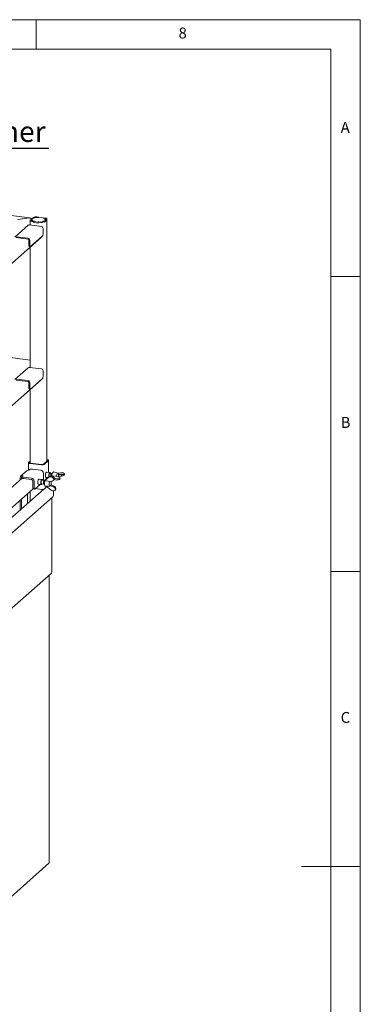
# Paper-space layout 'GMEB+Etagere ZWSN+GN keeper ' of a CAD drawing. Units: millimetres. Extents: x 5 to 415, y 5 to 292.
# Drawn here: x 357 to 415, y 125 to 292 of the extents above; entities that cross this region are included whole.
import ezdxf

# ---------------------------------------------------------------- set-up
doc = ezdxf.new("R2010")
doc.units = ezdxf.units.MM
doc.layers.add('BEMAßUNG', color=96, linetype='Continuous')
doc.styles.add('SLDTEXTSTYLE0', font='TXT', dxfattribs={"width": 0.75})

# ---------------------------------------------------------------- blocks, each defined once
blk = doc.blocks.new('SW_NOTE_18')
at = {"layer": 'BEMAßUNG', "color": 0}
blk.add_line((30.86, 0), (0, 0), dxfattribs=at)
at = {"layer": 'BEMAßUNG', "color": 0, "insert": (0.44, 4.59), "char_height": 3.5, "attachment_point": 1, "style": 'SLDTEXTSTYLE0'}
blk.add_mtext('GN-container', dxfattribs=at)

psp = doc.layouts.new('GMEB+Etagere ZWSN+GN keeper  ')

# ---------------------------------------------------------------- linework, layer by layer
at = {"color": 7, "linetype": 'Continuous', "lineweight": 0}
for p, q in [((415, 292), (5, 292)), ((360, 287), (360, 292)), ((415, 5), (415, 292)), ((410, 287), (10, 287)), ((410, 287), (410, 47.58759)), ((415, 248.5), (410, 248.5)), ((410, 198.5), (415, 198.5)), ((415, 148.5), (405, 148.5))]:
    psp.add_line(p, q, dxfattribs=at)
at = {"color": 7, "linetype": 'Continuous', "lineweight": 15}
for p, q in [((358.92727, 258.40706), (310.30567, 264.5328)), ((358.66575, 257.15294), (356.403, 255.15739)), ((356.88634, 258.1087), (358.8079, 258.39784)), ((358.77696, 258.39319), (356.88634, 258.1087)), ((360.8979, 256.96008), (358.87741, 257.21463)), ((358.99349, 257.95165), (358.99349, 257.20001)), ((359.02036, 258.00068), (359.15613, 258.12041)), ((359.35069, 258.0959), (359.15613, 258.12041)), ((359.43331, 258.36486), (359.16178, 258.1254)), ((359.16178, 258.1254), (359.37132, 258.099)), ((359.16178, 258.1197), (359.16178, 258.1254)), ((359.21493, 257.97616), (359.35069, 258.0959)), ((359.23136, 257.96096), (359.23136, 257.91585)), ((359.37132, 258.099), (359.24687, 257.98924)), ((359.62162, 257.77668), (359.26242, 257.82194)), ((359.69515, 257.84154), (359.33596, 257.88679)), ((359.35069, 258.08081), (359.35069, 258.0959)), ((359.38651, 257.88613), (359.71578, 257.84464)), ((359.64284, 258.33847), (359.43331, 258.36486)), ((359.43897, 258.36985), (359.57473, 258.48959)), ((359.43897, 258.36985), (359.63354, 258.34534)), ((359.43897, 258.36415), (359.43897, 258.36985)), ((359.62162, 257.77668), (359.69515, 257.84154)), ((359.62162, 257.62584), (359.62162, 257.77668)), ((359.62162, 257.62584), (359.63658, 257.63903)), ((360.36995, 257.53155), (359.62162, 257.62584)), ((359.63354, 258.34534), (359.7693, 258.46507)), ((359.63354, 258.34534), (359.63354, 258.33964)), ((359.71578, 257.84464), (359.63658, 257.7748)), ((359.63658, 257.7748), (360.35498, 257.68429)), ((359.63658, 257.62395), (359.63658, 257.7748)), ((359.63658, 257.62395), (360.35498, 257.53344)), ((359.7673, 258.44822), (359.64284, 258.33847)), ((359.69515, 257.84154), (359.69515, 257.82646)), ((360.03741, 258.50542), (360.3966, 258.46016)), ((360.40591, 258.45329), (360.07665, 258.49477)), ((360.11094, 258.57027), (360.47014, 258.52502)), ((360.35498, 257.68429), (360.43418, 257.75413)), ((360.35498, 257.53344), (360.35498, 257.68429)), ((360.35498, 257.53344), (360.36995, 257.54664)), ((360.44349, 257.74726), (360.36995, 257.6824)), ((360.72915, 257.63715), (360.36995, 257.6824)), ((360.36995, 257.53155), (360.36995, 257.6824)), ((360.3966, 258.46016), (360.47014, 258.52502)), ((360.3966, 258.45446), (360.3966, 258.46016)), ((360.48511, 258.52313), (360.40591, 258.45329)), ((360.43418, 257.75413), (360.76344, 257.71265)), ((360.43418, 257.73905), (360.43418, 257.75413)), ((360.80268, 257.702), (360.44349, 257.74726)), ((360.47014, 258.50993), (360.47014, 258.52502)), ((361.20351, 258.43262), (360.48511, 258.52313)), ((361.20655, 257.86208), (361.07079, 257.74235)), ((361.07279, 257.7592), (361.19724, 257.86895)), ((361.12431, 258.36278), (361.20351, 258.43262)), ((361.45358, 258.32129), (361.12431, 258.36278)), ((361.21847, 258.43074), (361.14494, 258.36588)), ((361.14494, 258.36588), (361.50413, 258.32062)), ((361.14494, 258.36588), (361.14494, 258.36018)), ((361.19724, 257.86895), (361.40678, 257.84256)), ((361.19724, 257.85387), (361.19724, 257.86895)), ((361.20351, 258.41754), (361.20351, 258.43262)), ((361.40112, 257.83757), (361.20655, 257.86208)), ((361.21847, 258.43074), (361.57767, 258.38548)), ((361.40112, 257.83757), (361.26536, 257.71783)), ((361.68396, 257.93616), (361.40112, 257.68672)), ((361.40112, 257.68672), (361.40112, 257.83757)), ((361.40112, 257.69242), (361.40678, 257.69171)), ((361.40678, 257.84256), (361.67831, 258.08202)), ((361.40678, 257.69171), (361.67831, 257.93117)), ((361.40678, 257.69171), (361.40678, 257.84256)), ((361.46877, 258.10842), (361.59322, 258.21818)), ((361.67831, 258.08202), (361.46877, 258.10842)), ((361.62516, 258.23126), (361.4894, 258.11152)), ((361.4894, 258.11152), (361.68396, 258.08701)), ((361.4894, 258.10582), (361.4894, 258.11152)), ((361.60873, 258.21676), (361.60873, 258.24646)), ((361.67831, 257.93117), (361.67831, 258.08202)), ((361.67831, 257.93687), (361.68396, 257.93616)), ((361.81973, 258.20674), (361.68396, 258.08701)), ((361.68396, 257.93616), (361.68396, 258.08701)), ((361.8466, 217.19939), (361.8466, 258.25577)), ((361.19723, 256.62067), (361.19723, 255.79099)), ((345.72456, 241.75642), (360.84352, 255.0901)), ((356.61466, 255.21908), (358.63516, 254.96453)), ((356.61466, 255.06823), (358.63516, 254.81368)), ((358.78483, 253.8143), (358.78483, 254.64397)), ((358.93449, 253.79544), (358.93449, 254.62511)), ((361.05581, 255.28915), (359.07591, 253.54304)), ((358.87625, 253.54216), (359.02591, 253.5233)), ((358.99349, 253.45852), (358.99349, 233.0641)), ((358.99349, 234.31639), (345.72456, 235.98812)), ((358.66575, 233.01702), (356.403, 231.02147)), ((360.8979, 232.82416), (358.87741, 233.07872)), ((361.19723, 232.48475), (361.19723, 231.65508)), ((345.72456, 217.62051), (360.84352, 230.95418)), ((356.61466, 231.08317), (358.63516, 230.82861)), ((356.61466, 230.93232), (358.63516, 230.67776)), ((358.78483, 229.67839), (358.78483, 230.50806)), ((358.93449, 229.65953), (358.93449, 230.4892)), ((361.05581, 231.15324), (359.07591, 229.40713)), ((358.87625, 229.40625), (359.02591, 229.38739)), ((358.99349, 229.32261), (358.99349, 216.84823)), ((358.72863, 216.93862), (358.99349, 217.17221)), ((358.87829, 216.91976), (358.99349, 217.02136)), ((361.9618, 217.30099), (361.19812, 216.62749)), ((362.11146, 217.28213), (361.34779, 216.60863)), ((361.8466, 217.42953), (361.92527, 217.41962)), ((361.8466, 217.37252), (361.8687, 217.36973)), ((362.13213, 215.26397), (362.13213, 217.31984)), ((358.42674, 215.53989), (357.43679, 214.66684)), ((358.70796, 216.9009), (358.70796, 215.63553)), ((358.74423, 215.63244), (358.88565, 215.75716)), ((360.93532, 216.54657), (358.91482, 216.80113)), ((360.99189, 216.59646), (358.97139, 216.85101)), ((359.40124, 215.83475), (360.78565, 215.66033)), ((362.34587, 215.23704), (361.75675, 215.31126)), ((363.71048, 215.12462), (362.98248, 215.35718)), ((357.64112, 214.2943), (345.81298, 203.86286)), ((357.30528, 213.99812), (357.30528, 214.36341)), ((357.52978, 214.19611), (357.52978, 214.33513)), ((357.58702, 214.58753), (357.58702, 214.36125)), ((357.61286, 214.63467), (357.75428, 214.75939)), ((359.23002, 214.28839), (357.8456, 214.4628)), ((359.23002, 214.06211), (357.8456, 214.23653)), ((359.45452, 212.75161), (359.45452, 213.80755)), ((359.67902, 212.72332), (359.67902, 213.77927)), ((360.99825, 214.08626), (360.48396, 214.15105)), ((361.39483, 213.91534), (361.02066, 213.96249)), ((361.07421, 214.01033), (361.04614, 214.05158)), ((361.23465, 215.15121), (361.23465, 214.09526)), ((361.40546, 213.89317), (361.35483, 213.84852)), ((361.51086, 213.90073), (361.44546, 213.90897)), ((361.511, 213.92744), (362.16178, 214.45575)), ((361.62602, 214.1556), (361.511, 213.92744)), ((361.511, 213.92744), (361.51435, 213.90877)), ((361.51435, 213.90877), (362.27387, 213.73655)), ((362.25589, 214.64243), (361.62602, 214.1556)), ((361.64675, 214.43816), (361.94327, 214.40081)), ((362.27387, 213.73655), (362.28869, 213.74858)), ((362.70996, 213.80898), (362.28869, 213.74858)), ((362.63021, 215.08027), (362.36829, 215.11327)), ((362.42183, 215.16112), (362.39377, 215.20236)), ((362.64084, 215.0581), (362.59021, 215.01345)), ((362.66401, 214.69135), (362.67279, 214.69909)), ((362.71683, 214.64893), (362.66401, 214.69135)), ((362.66401, 214.69135), (362.66401, 214.67021)), ((363.45124, 214.61907), (362.67279, 214.69909)), ((362.74624, 215.06565), (362.68084, 215.07389)), ((362.94815, 214.22852), (363.02135, 214.37371)), ((362.94815, 214.22852), (362.98464, 214.02521)), ((362.96372, 213.96419), (363.03781, 214.11116)), ((363.05783, 214.17041), (362.98464, 214.02521)), ((363.1295, 214.31746), (362.98502, 214.43351)), ((363.02135, 214.37371), (363.05783, 214.17041)), ((363.03319, 214.10198), (363.04523, 214.10269)), ((363.03651, 214.10857), (363.1295, 214.04593)), ((363.46184, 214.61055), (363.45124, 214.61907)), ((363.46184, 214.61055), (363.84712, 214.49573)), ((363.62464, 215.15205), (364.14774, 215.21545)), ((363.80646, 214.92127), (363.8154, 214.92236)), ((363.8154, 214.65083), (363.80767, 214.64944)), ((363.81436, 214.75978), (363.81436, 214.81309)), ((364.29751, 214.89293), (363.8154, 214.92236)), ((363.8154, 214.65083), (363.8154, 214.92236)), ((363.8154, 214.65083), (364.29751, 214.65637)), ((363.95006, 214.2567), (364.04561, 214.34097)), ((363.95006, 214.04551), (363.95006, 214.2567)), ((363.95006, 214.04551), (364.04561, 214.12978)), ((364.04561, 214.34097), (364.04561, 214.12978)), ((364.04699, 214.14149), (364.04699, 214.35355)), ((364.29751, 214.65637), (364.29751, 214.89293)), ((364.82384, 215.0273), (364.72829, 214.94304)), ((364.72829, 214.73185), (364.72829, 214.94304)), ((364.82384, 214.81612), (364.72829, 214.73185)), ((364.82384, 215.0273), (364.82384, 214.81612)), ((364.82523, 214.82783), (364.82523, 215.03989)), ((347.65697, 202.07134), (359.49949, 212.51545)), ((361.32687, 212.4454), (349.00076, 201.57479)), ((358.99349, 212.06921), (358.99349, 210.38756)), ((359.54594, 212.47947), (359.77044, 212.45118)), ((360.69033, 213.2381), (359.82044, 212.47092)), ((360.93532, 212.39821), (359.88765, 212.5302)), ((360.37396, 213.27795), (360.88825, 213.21316)), ((360.94066, 213.3275), (361.31483, 213.28036)), ((360.94325, 213.23487), (360.98066, 213.26787)), ((361.29265, 213.35502), (361.33063, 213.29921)), ((361.80895, 212.86698), (361.34779, 212.46027)), ((361.36546, 213.27399), (361.43086, 213.26575)), ((361.58741, 212.92473), (362.35035, 212.96944)), ((362.5506, 212.28911), (361.72452, 212.93276)), ((362.42369, 212.99628), (362.41303, 213.00458)), ((362.42369, 212.99628), (362.5178, 213.18295)), ((362.42369, 212.99628), (362.88194, 212.85063)), ((362.46065, 213.07198), (362.47913, 213.10864)), ((362.51082, 213.18887), (362.5178, 213.18295)), ((362.96393, 213.01327), (362.5178, 213.18295)), ((362.88194, 212.85063), (362.96393, 213.01327)), ((363.24532, 212.57256), (363.31851, 212.71776)), ((363.2818, 212.36926), (363.24532, 212.57256)), ((363.26089, 212.30823), (363.33498, 212.4552)), ((363.355, 212.51445), (363.2818, 212.36926)), ((363.355, 212.51445), (363.31851, 212.71776)), ((346.91148, 197.07338), (362.77896, 211.06718)), ((357.30528, 208.89869), (357.30528, 210.58034)), ((357.52978, 209.09668), (357.52978, 210.77833)), ((358.51973, 211.65139), (358.51973, 209.96974)), ((362.68863, 198.40699), (362.68863, 210.98751)), ((348.19294, 185.49802), (362.5444, 198.15482)), ((362.21687, 149.14432), (362.21687, 197.86597)), ((344.65474, 133.58374), (362.1627, 149.02432))]:
    psp.add_line(p, q, dxfattribs=at)
at = {"color": 7, "linetype": 'Continuous', "lineweight": 15, "flags": 128}
for points in [[(359.26242, 257.82194), (359.18933, 257.834), (359.1247, 257.85057), (359.07101, 257.87104), (359.03034, 257.8946), (359.00423, 257.92035), (358.9937, 257.94731), (358.99915, 257.97443), (359.02036, 258.00068)], [(359.33596, 257.88679), (359.29941, 257.89282), (359.2671, 257.90111), (359.24025, 257.91134), (359.21992, 257.92312), (359.20686, 257.936), (359.2016, 257.94948), (359.20432, 257.96304), (359.21493, 257.97616)], [(359.24687, 257.98924), (359.23462, 257.9741), (359.23148, 257.95845), (359.23756, 257.9429), (359.25262, 257.92804), (359.27609, 257.91445), (359.30706, 257.90265), (359.34434, 257.89308), (359.38651, 257.88613)], [(361.59322, 258.21818), (361.60546, 258.23332), (361.60861, 258.24897), (361.60253, 258.26452), (361.58747, 258.27937), (361.564, 258.29297), (361.53303, 258.30477), (361.49575, 258.31434), (361.45358, 258.32129)], [(361.50413, 258.32062), (361.54068, 258.3146), (361.57299, 258.30631), (361.59984, 258.29608), (361.62017, 258.2843), (361.63323, 258.27142), (361.63849, 258.25794), (361.63577, 258.24438), (361.62516, 258.23126)], [(361.57767, 258.38548), (361.65076, 258.37342), (361.71539, 258.35685), (361.76908, 258.33638), (361.80975, 258.31282), (361.83586, 258.28707), (361.84639, 258.26011), (361.84094, 258.23299), (361.81973, 258.20674)], [(358.87625, 253.54216), (358.87213, 253.54287), (358.84768, 253.55616), (358.82625, 253.58416), (358.80866, 253.6258), (358.79559, 253.67947), (358.78754, 253.74312), (358.78483, 253.8143)], [(358.93449, 253.79544), (358.93721, 253.72427), (358.94526, 253.66062), (358.95833, 253.60694), (358.97591, 253.56531), (358.99734, 253.53731), (359.02179, 253.52402), (359.04832, 253.52596), (359.07591, 253.54304)], [(360.88715, 255.1404), (360.88075, 255.13112), (360.84352, 255.0901)], [(360.88715, 231.00449), (360.88075, 230.99521), (360.84352, 230.95418)], [(358.87625, 229.40625), (358.87213, 229.40696), (358.84768, 229.42025), (358.82625, 229.44825), (358.80866, 229.48989), (358.79559, 229.54356), (358.78754, 229.60721), (358.78483, 229.67839)], [(358.93449, 229.65953), (358.93721, 229.58835), (358.94526, 229.52471), (358.95833, 229.47103), (358.97591, 229.42939), (358.99734, 229.40139), (359.02179, 229.38811), (359.04832, 229.39004), (359.07591, 229.40713)], [(358.91482, 216.80113), (358.8586, 216.8104), (358.80889, 216.82315), (358.76759, 216.83889), (358.7363, 216.85702), (358.71622, 216.87683), (358.70812, 216.89756), (358.71231, 216.91842), (358.72863, 216.93862)], [(361.8687, 217.36973), (361.89681, 217.36509), (361.92167, 217.35872), (361.94232, 217.35085), (361.95796, 217.34179), (361.968, 217.33188), (361.97205, 217.32151), (361.96996, 217.31108), (361.9618, 217.30099)], [(361.92527, 217.41962), (361.98149, 217.41035), (362.0312, 217.39759), (362.0725, 217.38185), (362.10379, 217.36373), (362.12387, 217.34392), (362.13197, 217.32318), (362.12778, 217.30232), (362.11146, 217.28213)], [(358.97139, 216.85101), (358.94328, 216.85565), (358.91842, 216.86203), (358.89777, 216.8699), (358.88213, 216.87896), (358.87209, 216.88886), (358.86804, 216.89923), (358.87013, 216.90966), (358.87829, 216.91976)], [(361.72962, 215.29358), (361.69023, 215.24557), (361.65332, 215.17404), (361.6212, 215.08348), (361.59589, 214.97958), (361.57899, 214.86887), (361.57155, 214.75831), (361.57404, 214.65484), (361.58631, 214.56497), (361.60758, 214.49434), (361.63652, 214.44738), (361.67132, 214.42706), (361.7025, 214.43114)], [(361.8125, 215.30424), (361.80593, 215.30863), (361.76902, 215.31505), (361.72962, 215.29358)], [(362.98248, 215.35718), (362.93818, 215.35725), (362.88954, 215.32846)], [(357.58702, 214.36125), (357.58722, 214.35708), (357.59735, 214.33116), (357.62245, 214.30639), (357.66156, 214.28374), (357.71318, 214.26406), (357.77532, 214.24812), (357.8456, 214.23653)], [(357.8456, 214.4628), (357.77532, 214.4744), (357.71318, 214.49034), (357.66156, 214.51001), (357.62245, 214.53267), (357.59735, 214.55743), (357.58722, 214.58335), (357.59246, 214.60943), (357.61286, 214.63467)], [(360.29844, 213.5713), (360.30342, 213.68073), (360.31803, 213.79206), (360.34137, 213.8983), (360.37196, 213.99277), (360.40789, 214.06953), (360.44689, 214.12377), (360.48651, 214.15206), (360.52427, 214.15265), (360.53971, 214.14403)], [(360.94325, 213.23487), (360.9228, 213.22044), (360.88359, 213.21398), (360.84844, 213.23721), (360.81975, 213.28855), (360.79947, 213.36451), (360.789, 213.4599), (360.78903, 213.56822), (360.79958, 213.6821), (360.81992, 213.79377), (360.84866, 213.89563), (360.88385, 213.98072), (360.92308, 214.04326), (360.96369, 214.07898), (361.00291, 214.08544), (361.03806, 214.06221), (361.04614, 214.05158)], [(361.10004, 213.95249), (361.08574, 213.99007), (361.05631, 214.03035), (361.02126, 214.04205), (360.98321, 214.0243), (360.94496, 213.97842), (360.90937, 213.90781), (360.87906, 213.81771), (360.85629, 213.7148), (360.84274, 213.60671), (360.83942, 213.50146), (360.84658, 213.40686), (360.86368, 213.32992), (360.88946, 213.27634), (360.922, 213.25011), (360.95889, 213.25317), (360.9974, 213.28528), (361.02004, 213.3175)], [(361.41898, 213.90294), (361.4021, 213.91365), (361.3697, 213.91005), (361.33598, 213.87871), (361.30394, 213.82242), (361.27641, 213.74617), (361.25586, 213.65675), (361.2441, 213.56209), (361.24218, 213.47061), (361.25027, 213.39043)], [(361.44546, 213.90897), (361.42033, 213.90367), (361.38661, 213.87233), (361.35457, 213.81604), (361.32704, 213.73979), (361.30649, 213.65037), (361.29473, 213.55571), (361.29281, 213.46423), (361.3009, 213.38406)], [(361.5825, 214.06928), (361.55657, 214.01845), (361.55343, 214.01162)], [(362.14138, 214.55392), (362.14061, 214.5606), (362.13531, 214.6633), (362.14061, 214.77534), (362.15615, 214.8891), (362.18087, 214.99681), (362.21309, 215.09115), (362.25061, 215.16568), (362.29087, 215.21533)], [(362.29652, 213.7497), (362.28851, 213.72566), (362.25838, 213.61178), (362.23738, 213.48865), (362.22684, 213.36408), (362.22743, 213.24596), (362.23911, 213.14177), (362.26114, 213.05811), (362.29213, 213.00028), (362.33011, 212.97195), (362.37267, 212.97491), (362.41712, 213.00898), (362.46065, 213.07198)], [(362.29087, 215.21533), (362.33114, 215.2367), (362.36866, 215.22835), (362.39377, 215.20236)], [(362.44766, 215.10327), (362.43165, 215.14433), (362.40177, 215.1828), (362.36645, 215.19256), (362.32829, 215.1729)], [(362.65436, 215.06786), (362.65394, 215.06826), (362.62355, 215.08048), (362.59021, 215.06448)], [(362.68084, 215.07389), (362.67418, 215.0741), (362.64084, 215.0581)], [(363.81436, 214.81309), (363.80628, 214.92264), (363.78752, 215.01369), (363.75928, 215.08049), (363.72336, 215.1188), (363.68201, 215.12619), (363.63787, 215.10219), (363.59373, 215.04833), (363.55238, 214.96801), (363.51646, 214.86634), (363.48822, 214.74973), (363.46946, 214.6256), (363.46774, 214.60879)], [(363.78783, 214.5134), (363.80628, 214.63597), (363.81436, 214.75978)], [(359.45452, 212.75161), (359.45723, 212.68043), (359.46528, 212.61678), (359.47835, 212.56311), (359.49594, 212.52147), (359.51737, 212.49347), (359.54182, 212.48018), (359.54594, 212.47947)], [(359.82044, 212.47092), (359.79285, 212.45383), (359.76632, 212.4519), (359.74187, 212.46519), (359.72044, 212.49319), (359.70285, 212.53482), (359.68978, 212.5885), (359.68173, 212.65215), (359.67902, 212.72332)], [(360.42971, 213.27093), (360.40789, 213.26612), (360.37196, 213.27952), (360.34137, 213.32003), (360.31803, 213.3851), (360.30342, 213.47065), (360.29844, 213.5713)], [(361.25027, 213.39043), (361.26765, 213.32869), (361.29277, 213.29086), (361.32341, 213.28031), (361.34131, 213.28639)], [(361.26795, 213.42552), (361.28431, 213.36991), (361.29265, 213.35502)], [(361.44503, 213.1453), (361.4685, 213.0515), (361.50064, 212.98148), (361.53997, 212.93851), (361.58463, 212.92462), (361.58741, 212.92473)], [(362.92508, 212.14987), (362.94736, 212.00745), (362.96394, 211.82806), (362.96651, 211.6573), (362.95501, 211.49938), (362.92973, 211.35819), (362.89127, 211.2372), (362.8406, 211.13939), (362.77896, 211.06718)], [(362.20654, 197.84983), (362.2147, 197.85993), (362.21663, 197.86576)], [(362.21687, 149.14432), (362.2147, 149.13556), (362.20654, 149.12546)]]:
    psp.add_lwpolyline(points, dxfattribs=at)
at = {"color": 7, "linetype": 'Continuous', "lineweight": 15}
for centre, radius, start, end in [((358.83955, 256.95059), 0.26674, 81.841587, 130.6612068), ((359.95784, 257.76567), 0.81904, 79.226133, 117.8883001), ((359.98832, 258.03058), 0.47252, 79.226133, 117.8883001), ((359.96085, 258.10311), 0.40952, 79.226133, 117.8883001), ((360.88225, 258.44175), 0.81904, 259.226133, 297.8883001), ((360.85177, 258.17684), 0.47252, 259.226133, 297.8883001), ((360.87924, 258.1043), 0.40952, 259.226133, 297.8883001), ((360.84782, 256.61421), 0.34948, 1.058709, 81.7605352), ((360.41124, 255.74164), 0.78754, 324.9309441, 3.5931112), ((358.58508, 254.61866), 0.34948, 1.058709, 81.7605352), ((358.61012, 254.64074), 0.17474, 1.058709, 81.7605352), ((358.83955, 232.81468), 0.26674, 81.841587, 130.6612068), ((360.84782, 232.4783), 0.34948, 1.058709, 81.7605352), ((358.58508, 230.48275), 0.34948, 1.058709, 81.7605352), ((358.61012, 230.50483), 0.17474, 1.058709, 81.7605352), ((360.41124, 231.60573), 0.78754, 324.9309441, 3.5931112), ((358.68745, 215.23638), 0.40012, 81.841587, 130.6612068), ((359.25402, 215.06109), 0.78754, 79.226133, 117.8883001), ((360.71053, 215.14152), 0.52421, 1.058709, 81.7605352), ((361.05309, 217.16549), 0.63003, 259.226133, 297.8883001), ((361.05077, 216.90592), 0.31501, 259.226133, 297.8883001), ((363.75994, 214.6752), 1.08827, 143.1106965, 178.7832269), ((357.69585, 214.3731), 0.39069, 81.3986348, 181.4206094), ((357.73068, 214.33837), 0.20092, 135.6401929, 180.9258616), ((359.15489, 213.76958), 0.52421, 1.058709, 81.7605352), ((359.19245, 213.80271), 0.26211, 1.058709, 81.7605352), ((360.07475, 214.09914), 1.1599, 351.9626295, 359.8086759), ((361.80751, 213.53513), 0.55057, 145.3043228, 191.483388), ((363.10063, 213.38162), 1.67237, 161.916564, 188.1234792), ((363.05452, 214.69347), 0.87021, 146.5687942, 186.7149575), ((363.0884, 214.71202), 0.61026, 144.7211443, 180.5815611), ((361.31442, 213.6032), 1.26536, 336.9926723, 8.4144833), ((363.02356, 214.71363), 0.52696, 145.3219446, 180.9270385), ((363.13775, 214.70633), 0.60882, 144.7047919, 180.3818763), ((361.05309, 213.01713), 0.63003, 259.226133, 297.8883001), ((361.41484, 213.37692), 0.11417, 176.4169948, 244.3725585)]:
    psp.add_arc(centre, radius, start, end, dxfattribs=at)
for centre, major_axis, ratio, start_param, end_param in [((358.77696, 257.91801), (0.26267, 0.4515), 0.740393625, 6.182338002, 6.949172787), ((358.8079, 257.94529), (0.53112, 0.06391), 0.844228892, 0.476435569, 1.469563981), ((362.52953, 214.16921), (0.43929, -0.19423), 0.700224542, 0.726994767, 2.797827523), ((362.61477, 214.33828), (0.41819, -0.23621), 0.673651654, 0.794294315, 2.86512707), ((362.52953, 214.16921), (0.43929, -0.19423), 0.700224542, 5.415821401, 6.439456605), ((362.61477, 214.33828), (0.41819, -0.23621), 0.673651654, 0.031833946, 0.223570845), ((363.56699, 214.37049), (0.47995, -0.01924), 0.346177119, 3.579500181, 5.650332936), ((363.56699, 214.12456), (0.47996, 0.01886), 0.319557032, 3.553067387, 5.623900143), ((363.56699, 214.37049), (0.47995, -0.01924), 0.346177119, 6.221056405, 7.24469161), ((363.56699, 214.12456), (0.47996, 0.01886), 0.319557032, 6.194623612, 6.270629001), ((364.34523, 215.05682), (0.47995, -0.01924), 0.346177119, 6.221056405, 8.291889161), ((364.34523, 215.05682), (0.47995, -0.01924), 0.346177119, 4.626697732, 5.650332936), ((364.34523, 214.8109), (0.47996, 0.01886), 0.319557032, 4.600264938, 5.623900143), ((364.34523, 214.8109), (0.47996, 0.01886), 0.319557032, 6.194623612, 6.270629001), ((362.8267, 212.51325), (0.43929, -0.19423), 0.700224542, 4.36862385, 6.439456605), ((362.8267, 212.51325), (0.43929, -0.19423), 0.700224542, 0.726994767, 1.750629972), ((362.91193, 212.68233), (0.41819, -0.23621), 0.673651654, 0.794294315, 1.817929519), ((362.91193, 212.68233), (0.41819, -0.23621), 0.673651654, 0.031833946, 0.223570845)]:
    psp.add_ellipse(centre, major_axis=major_axis, ratio=ratio, start_param=start_param, end_param=end_param, dxfattribs=at)
psp.add_open_spline([(362.54391, 198.15561), (362.5455, 198.1566), (362.58961, 198.18433), (362.64725, 198.27235), (362.6752, 198.3633), (362.68863, 198.40699)], degree=3, knots=[0, 0, 0, 0, 0.019015235, 0.528835465, 1, 1, 1, 1], dxfattribs=at)
psp.add_open_spline([(362.1617, 149.02344), (362.17444, 149.03758), (362.19991, 149.06587), (362.20433, 149.1056), (362.20654, 149.12546)], degree=3, dxfattribs=at)

# ---------------------------------------------------------------- block references
at = {"layer": 'BEMAßUNG'}
psp.add_blockref('SW_NOTE_18', (331.31818, 270.19714), dxfattribs=at)

# ---------------------------------------------------------------- texts
at = {"color": 7, "linetype": 'Continuous', "lineweight": 0, "char_height": 1.85208, "attachment_point": 1, "style": 'SLDTEXTSTYLE0'}
for s, insert in [('8', (384.16667, 290.66802)), ('8', (384.16667, 290.66802)), ('A', (411.66667, 274.66802)), ('A', (411.66667, 274.66802)), ('B', (411.66667, 224.66802)), ('B', (411.66667, 224.66802)), ('C', (411.66667, 174.66802)), ('C', (411.66667, 174.66802))]:
    psp.add_mtext(s, dxfattribs=dict(at, insert=insert))

doc.saveas('drawing.dxf')
